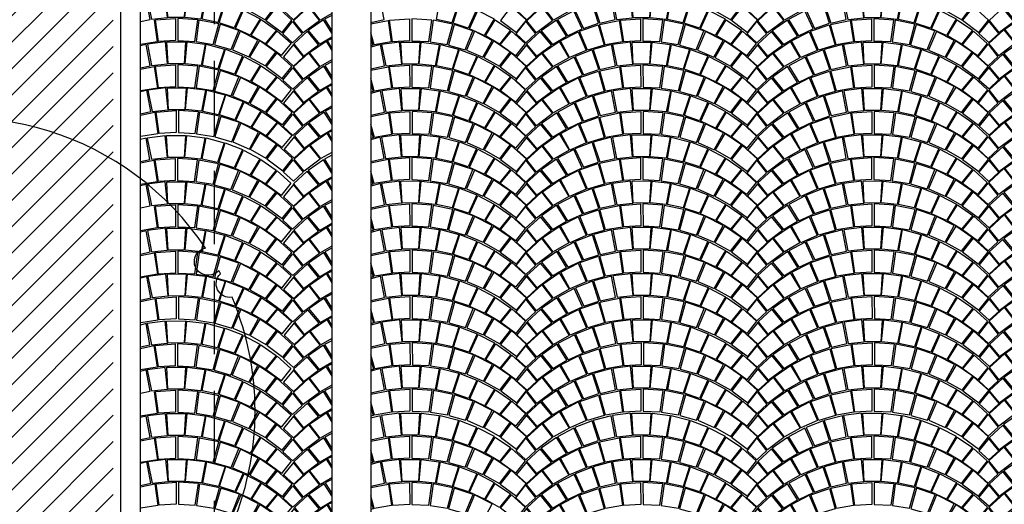
# Model space of a CAD drawing. Extents: x -3890 to 98138, y -1458 to 14600.
# Drawn here: x 7004 to 7507, y 12217 to 12465 of the extents above; entities that cross this region are included whole.
import ezdxf

# ---------------------------------------------------------------- set-up
doc = ezdxf.new("R2010")
doc.units = 0
doc.header["$MEASUREMENT"] = 0
doc.linetypes.add('TRATTEGGIATA', pattern=[0.75, 0.5, -0.25])
doc.layers.get('0').update_dxf_attribs({"linetype": 'CONTINUOUS'})
for name, color, linetype in [('01_PROIEZIONE INTERRATO', 144, 'CONTINUOUS'), ('_retino erba', 63, 'CONTINUOUS'), ('Alberi Piccoli', 82, 'CONTINUOUS'), ('PAVIMENTAZIONE', 24, 'CONTINUOUS'), ('SEZIONI', 160, 'CONTINUOUS'), ('VISTE', 6, 'CONTINUOUS')]:
    doc.layers.add(name, color=color, linetype=linetype)

# ---------------------------------------------------------------- blocks, each defined once
blk = doc.blocks.new('PORFIDO')
for points in [[(0.3798, 0.3384), (0.4589, 0.3557), (0.4388, 0.4645), (0.3458, 0.4399), (0.3798, 0.3384)], [(0.4449, 0.465), (0.4659, 0.3562), (0.5476, 0.3645), (0.5366, 0.4766), (0.4449, 0.465)], [(0.6401, 0.4768), (0.633, 0.3644), (0.5502, 0.3644), (0.5442, 0.4768), (0.6401, 0.4768)], [(0.7395, 0.465), (0.7184, 0.3562), (0.6368, 0.3645), (0.6477, 0.4766), (0.7395, 0.465)], [(0.8045, 0.3384), (0.7254, 0.3557), (0.7455, 0.4645), (0.8385, 0.4399), (0.8045, 0.3384)], [(0.3407, 0.439), (0.2531, 0.4051), (0.2958, 0.3112), (0.3735, 0.3373), (0.3407, 0.439)], [(0.8436, 0.439), (0.9312, 0.4051), (0.8885, 0.3112), (0.8109, 0.3373), (0.8436, 0.439)], [(0.1585, 0.3538), (0.0805, 0.2994), (0.1372, 0.2295), (0.2088, 0.2717), (0.1585, 0.3538)], [(0.2475, 0.4018), (0.1637, 0.3575), (0.2147, 0.2736), (0.2901, 0.3083), (0.2475, 0.4018)], [(0.588, 0.3597), (0.588, 0.2473), (0.5016, 0.2426), (0.4859, 0.3526), (0.588, 0.3597)], [(0.5999, 0.3597), (0.5999, 0.2473), (0.6863, 0.2426), (0.702, 0.3526), (0.5999, 0.3597)], [(0.9368, 0.4018), (1.0206, 0.3575), (0.9697, 0.2736), (0.8942, 0.3083), (0.9368, 0.4018)], [(1.0258, 0.3538), (1.1039, 0.2994), (1.0471, 0.2295), (0.9756, 0.2717), (1.0258, 0.3538)], [(0.3718, 0.3299), (0.4011, 0.2248), (0.3159, 0.2), (0.2762, 0.2975), (0.3718, 0.3299)], [(0.4793, 0.3517), (0.4948, 0.2414), (0.4073, 0.2272), (0.3786, 0.3312), (0.4793, 0.3517)], [(0.7086, 0.3517), (0.6931, 0.2414), (0.7806, 0.2272), (0.8093, 0.3312), (0.7086, 0.3517)], [(0.816, 0.3299), (0.7868, 0.2248), (0.872, 0.2), (0.9117, 0.2975), (0.816, 0.3299)], [(0.0756, 0.2956), (0.0057, 0.2318), (0.0558, 0.1693), (0.1325, 0.226), (0.0756, 0.2956)], [(0.2686, 0.2946), (0.3093, 0.1991), (0.2253, 0.1625), (0.1784, 0.2483), (0.2686, 0.2946)], [(0.9193, 0.2946), (0.8786, 0.1991), (0.9626, 0.1625), (1.0095, 0.2483), (0.9193, 0.2946)], [(1.1088, 0.2956), (1.1786, 0.2318), (1.1286, 0.1693), (1.0518, 0.226), (1.1088, 0.2956)], [(0.0044, 0.228), (-0.0465, 0.1653), (0.0048, 0.1184), (0.0557, 0.1657), (0.0044, 0.228)], [(0.1712, 0.2455), (0.2209, 0.1615), (0.141, 0.1161), (0.0864, 0.1869), (0.1712, 0.2455)], [(1.0167, 0.2455), (0.967, 0.1615), (1.0469, 0.1161), (1.1015, 0.1869), (1.0167, 0.2455)], [(0.0814, 0.1837), (0.137, 0.1127), (0.0547, 0.0511), (0.0047, 0.1136), (0.0814, 0.1837)], [(1.1064, 0.1837), (1.0508, 0.1127), (1.1332, 0.0511), (1.1831, 0.1136), (1.1064, 0.1837)], [(0.0001, 0.11), (0.0497, 0.0461), (0, 0), (-0.0497, 0.0461), (0.0001, 0.11)]]:
    blk.add_lwpolyline(points)
blk = doc.blocks.new('pavimento cubi rossi')
at = {"layer": 'PAVIMENTAZIONE'}
for points in [[(55932.51, 39428.52), (55939.36, 39430.04), (55937.32, 39440.92), (55932.51, 39439.63)], [(55973.92, 39428.4), (55966.01, 39430.11), (55967.99, 39441), (55977.3, 39438.56), (55973.92, 39428.4)], [(55977.8, 39438.47), (55986.57, 39435.11), (55982.33, 39425.71), (55974.56, 39428.3), (55977.8, 39438.47)], [(56004.28, 39436.8), (55998.74, 39429.68), (56007, 39423.54), (56011.97, 39429.81), (56004.28, 39436.8)], [(55987.14, 39434.78), (55995.53, 39430.38), (55990.45, 39421.97), (55982.9, 39425.42), (55987.14, 39434.78)], [(55941.4, 39429.64), (55942.98, 39418.62), (55934.23, 39417.18), (55932.51, 39423.36)], [(55932.51, 39427.82), (55941.4, 39429.64)], [(55952.27, 39430.47), (55952.3, 39419.24), (55943.65, 39418.74), (55942.05, 39429.74), (55952.27, 39430.47)], [(55953.45, 39430.48), (55953.48, 39419.24), (55962.13, 39418.79), (55963.67, 39429.8), (55953.45, 39430.48)], [(55964.32, 39429.71), (55962.8, 39418.68), (55971.56, 39417.28), (55974.4, 39427.69), (55964.32, 39429.71)], [(55975.08, 39427.55), (55972.18, 39417.04), (55980.71, 39414.58), (55984.65, 39424.35), (55975.08, 39427.55)], [(55996.05, 39430), (56003.87, 39424.58), (55998.21, 39417.58), (55991.04, 39421.79), (55996.05, 39430)], [(55985.41, 39424.06), (55981.36, 39414.5), (55989.78, 39410.86), (55994.45, 39419.45), (55985.41, 39424.06)], [(56004.36, 39424.21), (56011.36, 39417.84), (56006.37, 39411.58), (55998.68, 39417.23), (56004.36, 39424.21)], [(55932.51, 39420.85), (55933.61, 39416.94), (55932.51, 39416.61)], [(55932.51, 39404.85), (55939.42, 39406.38), (55937.38, 39417.26), (55932.51, 39415.95)], [(55937.99, 39417.3), (55940.12, 39406.43), (55948.28, 39407.28), (55947.16, 39418.49), (55937.99, 39417.3)], [(55957.5, 39418.54), (55956.83, 39407.3), (55948.54, 39407.28), (55947.92, 39418.51), (55957.5, 39418.54)], [(55967.45, 39417.38), (55965.37, 39406.5), (55957.2, 39407.31), (55958.27, 39418.52), (55967.45, 39417.38)], [(55973.99, 39404.74), (55966.07, 39406.45), (55968.05, 39417.34), (55977.36, 39414.9), (55973.99, 39404.74)], [(55995.17, 39419.18), (55990.22, 39410.76), (55998.22, 39406.24), (56003.66, 39413.34), (55995.17, 39419.18)], [(55977.86, 39414.81), (55986.64, 39411.44), (55982.39, 39402.04), (55974.62, 39404.64), (55977.86, 39414.81)], [(56004.16, 39413.01), (55998.61, 39405.9), (56006.87, 39399.76), (56011.84, 39406.03), (56004.16, 39413.01)], [(55952.33, 39406.81), (55952.36, 39395.57), (55943.72, 39395.08), (55942.12, 39406.08), (55952.33, 39406.81)], [(55953.51, 39406.81), (55953.54, 39395.58), (55962.19, 39395.13), (55963.73, 39406.14), (55953.51, 39406.81)], [(55987.2, 39411.12), (55995.59, 39406.71), (55990.52, 39398.31), (55982.97, 39401.76), (55987.2, 39411.12)], [(55996.11, 39406.34), (56003.93, 39400.92), (55998.27, 39393.92), (55991.11, 39398.12), (55996.11, 39406.34)], [(55941.46, 39405.98), (55943.04, 39394.96), (55934.29, 39393.52), (55932.51, 39399.92)], [(55932.51, 39404.14), (55941.46, 39405.98)], [(55964.39, 39406.04), (55962.87, 39395.01), (55971.62, 39393.62), (55974.46, 39404.03), (55964.39, 39406.04)], [(55975.14, 39403.89), (55972.24, 39393.38), (55980.77, 39390.92), (55984.72, 39400.68), (55975.14, 39403.89)], [(55932.51, 39397.42), (55933.67, 39393.27), (55932.51, 39392.93)], [(55985.48, 39400.39), (55981.43, 39390.84), (55989.84, 39387.2), (55994.51, 39395.79), (55985.48, 39400.39)], [(56004.42, 39400.55), (56011.42, 39394.18), (56006.44, 39387.92), (55998.75, 39393.57), (56004.42, 39400.55)], [(55932.51, 39381.17), (55939.49, 39382.71), (55937.44, 39393.59), (55932.51, 39392.27)], [(55932.51, 39381.17), (55939.49, 39382.71), (55937.44, 39393.59), (55932.51, 39392.27)], [(55932.51, 39381.17), (55939.49, 39382.71), (55937.44, 39393.59), (55932.51, 39392.27)], [(55932.51, 39381.17), (55939.49, 39382.71), (55937.44, 39393.59), (55932.51, 39392.27)], [(55938.05, 39393.64), (55940.19, 39382.77), (55948.35, 39383.62), (55947.22, 39394.83), (55938.05, 39393.64)], [(55938.05, 39393.64), (55940.19, 39382.77), (55948.35, 39383.62), (55947.22, 39394.83), (55938.05, 39393.64)], [(55938.05, 39393.64), (55940.19, 39382.77), (55948.35, 39383.62), (55947.22, 39394.83), (55938.05, 39393.64)], [(55938.05, 39393.64), (55940.19, 39382.77), (55948.35, 39383.62), (55947.22, 39394.83), (55938.05, 39393.64)], [(55957.57, 39394.88), (55956.89, 39383.63), (55948.61, 39383.61), (55947.99, 39394.85), (55957.57, 39394.88)], [(55957.57, 39394.88), (55956.89, 39383.63), (55948.61, 39383.61), (55947.99, 39394.85), (55957.57, 39394.88)], [(55957.57, 39394.88), (55956.89, 39383.63), (55948.61, 39383.61), (55947.99, 39394.85), (55957.57, 39394.88)], [(55957.57, 39394.88), (55956.89, 39383.63), (55948.61, 39383.61), (55947.99, 39394.85), (55957.57, 39394.88)], [(55967.51, 39393.72), (55965.43, 39382.84), (55957.27, 39383.65), (55958.33, 39394.86), (55967.51, 39393.72)], [(55967.51, 39393.72), (55965.43, 39382.84), (55957.27, 39383.65), (55958.33, 39394.86), (55967.51, 39393.72)], [(55967.51, 39393.72), (55965.43, 39382.84), (55957.27, 39383.65), (55958.33, 39394.86), (55967.51, 39393.72)], [(55967.51, 39393.72), (55965.43, 39382.84), (55957.27, 39383.65), (55958.33, 39394.86), (55967.51, 39393.72)], [(55974.05, 39381.08), (55966.13, 39382.79), (55968.12, 39393.68), (55977.43, 39391.24), (55974.05, 39381.08)], [(55974.05, 39381.08), (55966.13, 39382.79), (55968.12, 39393.68), (55977.43, 39391.24), (55974.05, 39381.08)], [(55974.05, 39381.08), (55966.13, 39382.79), (55968.12, 39393.68), (55977.43, 39391.24), (55974.05, 39381.08)], [(55974.05, 39381.08), (55966.13, 39382.79), (55968.12, 39393.68), (55977.43, 39391.24), (55974.05, 39381.08)], [(55995.23, 39395.51), (55990.28, 39387.1), (55998.28, 39382.57), (56003.72, 39389.68), (55995.23, 39395.51)], [(55977.93, 39391.15), (55986.7, 39387.78), (55982.45, 39378.38), (55974.69, 39380.97), (55977.93, 39391.15)], [(55977.93, 39391.15), (55986.7, 39387.78), (55982.45, 39378.38), (55974.69, 39380.97), (55977.93, 39391.15)], [(55977.93, 39391.15), (55986.7, 39387.78), (55982.45, 39378.38), (55974.69, 39380.97), (55977.93, 39391.15)], [(55977.93, 39391.15), (55986.7, 39387.78), (55982.45, 39378.38), (55974.69, 39380.97), (55977.93, 39391.15)], [(55987.26, 39387.46), (55995.66, 39383.05), (55990.58, 39374.65), (55983.03, 39378.1), (55987.26, 39387.46)], [(55987.26, 39387.46), (55995.66, 39383.05), (55990.58, 39374.65), (55983.03, 39378.1), (55987.26, 39387.46)], [(55987.26, 39387.46), (55995.66, 39383.05), (55990.58, 39374.65), (55983.03, 39378.1), (55987.26, 39387.46)], [(55987.26, 39387.46), (55995.66, 39383.05), (55990.58, 39374.65), (55983.03, 39378.1), (55987.26, 39387.46)], [(56004.22, 39389.35), (55998.68, 39382.24), (56006.93, 39376.1), (56011.91, 39382.36), (56004.22, 39389.35)], [(55941.52, 39382.32), (55943.11, 39371.3), (55934.35, 39369.85), (55932.51, 39376.49)], [(55932.51, 39380.46), (55941.52, 39382.32)], [(55941.52, 39382.32), (55943.11, 39371.3), (55934.35, 39369.85), (55932.51, 39376.49)], [(55932.51, 39380.46), (55941.52, 39382.32)], [(55941.52, 39382.32), (55943.11, 39371.3), (55934.35, 39369.85), (55932.51, 39376.49)], [(55932.51, 39380.46), (55941.52, 39382.32)], [(55941.52, 39382.32), (55943.11, 39371.3), (55934.35, 39369.85), (55932.51, 39376.49)], [(55932.51, 39380.46), (55941.52, 39382.32)], [(55952.39, 39383.15), (55952.42, 39371.91), (55943.78, 39371.42), (55942.18, 39382.42), (55952.39, 39383.15)], [(55952.39, 39383.15), (55952.42, 39371.91), (55943.78, 39371.42), (55942.18, 39382.42), (55952.39, 39383.15)], [(55952.39, 39383.15), (55952.42, 39371.91), (55943.78, 39371.42), (55942.18, 39382.42), (55952.39, 39383.15)], [(55952.39, 39383.15), (55952.42, 39371.91), (55943.78, 39371.42), (55942.18, 39382.42), (55952.39, 39383.15)], [(55953.58, 39383.15), (55953.61, 39371.91), (55962.25, 39371.47), (55963.8, 39382.47), (55953.58, 39383.15)], [(55953.58, 39383.15), (55953.61, 39371.91), (55962.25, 39371.47), (55963.8, 39382.47), (55953.58, 39383.15)], [(55953.58, 39383.15), (55953.61, 39371.91), (55962.25, 39371.47), (55963.8, 39382.47), (55953.58, 39383.15)], [(55953.58, 39383.15), (55953.61, 39371.91), (55962.25, 39371.47), (55963.8, 39382.47), (55953.58, 39383.15)], [(55964.45, 39382.38), (55962.93, 39371.35), (55971.69, 39369.95), (55974.53, 39380.36), (55964.45, 39382.38)], [(55964.45, 39382.38), (55962.93, 39371.35), (55971.69, 39369.95), (55974.53, 39380.36), (55964.45, 39382.38)], [(55964.45, 39382.38), (55962.93, 39371.35), (55971.69, 39369.95), (55974.53, 39380.36), (55964.45, 39382.38)], [(55964.45, 39382.38), (55962.93, 39371.35), (55971.69, 39369.95), (55974.53, 39380.36), (55964.45, 39382.38)], [(55996.17, 39382.68), (56003.99, 39377.26), (55998.33, 39370.26), (55991.17, 39374.46), (55996.17, 39382.68)], [(55996.17, 39382.68), (56003.99, 39377.26), (55998.33, 39370.26), (55991.17, 39374.46), (55996.17, 39382.68)], [(55996.17, 39382.68), (56003.99, 39377.26), (55998.33, 39370.26), (55991.17, 39374.46), (55996.17, 39382.68)], [(55996.17, 39382.68), (56003.99, 39377.26), (55998.33, 39370.26), (55991.17, 39374.46), (55996.17, 39382.68)], [(55975.2, 39380.23), (55972.31, 39369.71), (55980.83, 39367.25), (55984.78, 39377.02), (55975.2, 39380.23)], [(55975.2, 39380.23), (55972.31, 39369.71), (55980.83, 39367.25), (55984.78, 39377.02), (55975.2, 39380.23)], [(55975.2, 39380.23), (55972.31, 39369.71), (55980.83, 39367.25), (55984.78, 39377.02), (55975.2, 39380.23)], [(55975.2, 39380.23), (55972.31, 39369.71), (55980.83, 39367.25), (55984.78, 39377.02), (55975.2, 39380.23)], [(55985.54, 39376.73), (55981.49, 39367.17), (55989.9, 39363.53), (55994.57, 39372.13), (55985.54, 39376.73)], [(55985.54, 39376.73), (55981.49, 39367.17), (55989.9, 39363.53), (55994.57, 39372.13), (55985.54, 39376.73)], [(55985.54, 39376.73), (55981.49, 39367.17), (55989.9, 39363.53), (55994.57, 39372.13), (55985.54, 39376.73)], [(55985.54, 39376.73), (55981.49, 39367.17), (55989.9, 39363.53), (55994.57, 39372.13), (55985.54, 39376.73)], [(56004.49, 39376.89), (56011.48, 39370.52), (56006.5, 39364.26), (55998.81, 39369.9), (56004.49, 39376.89)], [(56004.49, 39376.89), (56011.48, 39370.52), (56006.5, 39364.26), (55998.81, 39369.9), (56004.49, 39376.89)], [(56004.49, 39376.89), (56011.48, 39370.52), (56006.5, 39364.26), (55998.81, 39369.9), (56004.49, 39376.89)], [(56004.49, 39376.89), (56011.48, 39370.52), (56006.5, 39364.26), (55998.81, 39369.9), (56004.49, 39376.89)], [(55932.51, 39373.98), (55933.74, 39369.61), (55932.51, 39369.25)], [(55932.51, 39373.98), (55933.74, 39369.61), (55932.51, 39369.25)], [(55932.51, 39373.98), (55933.74, 39369.61), (55932.51, 39369.25)], [(55932.51, 39373.98), (55933.74, 39369.61), (55932.51, 39369.25)], [(55937.92, 39369.99), (55940.06, 39359.12), (55948.22, 39359.97), (55947.09, 39371.18), (55937.92, 39369.99)], [(55957.44, 39371.23), (55956.76, 39359.98), (55948.48, 39359.96), (55947.86, 39371.2), (55957.44, 39371.23)], [(55967.38, 39370.07), (55965.31, 39359.19), (55957.14, 39359.99), (55958.21, 39371.21), (55967.38, 39370.07)], [(55995.29, 39371.85), (55990.35, 39363.44), (55998.35, 39358.91), (56003.79, 39366.01), (55995.29, 39371.85)], [(55995.29, 39371.85), (55990.35, 39363.44), (55998.35, 39358.91), (56003.79, 39366.01), (55995.29, 39371.85)], [(55995.29, 39371.85), (55990.35, 39363.44), (55998.35, 39358.91), (56003.79, 39366.01), (55995.29, 39371.85)], [(55995.29, 39371.85), (55990.35, 39363.44), (55998.35, 39358.91), (56003.79, 39366.01), (55995.29, 39371.85)], [(55932.51, 39357.55), (55939.36, 39359.06), (55937.32, 39369.94), (55932.51, 39368.66)], [(55973.92, 39357.43), (55966.01, 39359.13), (55967.99, 39370.02), (55977.3, 39367.59), (55973.92, 39357.43)], [(55977.8, 39367.49), (55986.57, 39364.13), (55982.33, 39354.73), (55974.56, 39357.32), (55977.8, 39367.49)], [(55987.14, 39363.81), (55995.53, 39359.4), (55990.45, 39351), (55982.9, 39354.45), (55987.14, 39363.81)], [(56004.28, 39365.69), (55998.74, 39358.57), (56007, 39352.43), (56011.97, 39358.7), (56004.28, 39365.69)], [(56004.28, 39365.69), (55998.74, 39358.57), (56007, 39352.43), (56011.97, 39358.7), (56004.28, 39365.69)], [(56004.28, 39365.69), (55998.74, 39358.57), (56007, 39352.43), (56011.97, 39358.7), (56004.28, 39365.69)], [(56004.28, 39365.69), (55998.74, 39358.57), (56007, 39352.43), (56011.97, 39358.7), (56004.28, 39365.69)], [(55941.4, 39358.67), (55942.98, 39347.65), (55934.23, 39346.2), (55932.51, 39352.38)], [(55932.51, 39356.84), (55941.4, 39358.67)], [(55952.27, 39359.5), (55952.3, 39348.26), (55943.65, 39347.77), (55942.05, 39358.77), (55952.27, 39359.5)], [(55953.45, 39359.5), (55953.48, 39348.26), (55962.13, 39347.82), (55963.67, 39358.82), (55953.45, 39359.5)], [(55964.32, 39358.73), (55962.8, 39347.7), (55971.56, 39346.3), (55974.4, 39356.71), (55964.32, 39358.73)], [(55975.08, 39356.58), (55972.18, 39346.06), (55980.71, 39343.6), (55984.65, 39353.37), (55975.08, 39356.58)], [(55996.05, 39359.02), (56003.87, 39353.6), (55998.21, 39346.61), (55991.04, 39350.81), (55996.05, 39359.02)], [(55985.41, 39353.08), (55981.36, 39343.52), (55989.78, 39339.88), (55994.45, 39348.48), (55985.41, 39353.08)], [(56004.36, 39353.23), (56011.36, 39346.86), (56006.37, 39340.61), (55998.68, 39346.25), (56004.36, 39353.23)], [(55932.51, 39349.88), (55933.61, 39345.96), (55932.51, 39345.64)], [(55932.51, 39333.87), (55939.42, 39335.4), (55937.38, 39346.28), (55932.51, 39344.98)], [(55937.99, 39346.33), (55940.12, 39335.46), (55948.28, 39336.31), (55947.16, 39347.51), (55937.99, 39346.33)], [(55957.5, 39347.56), (55956.83, 39336.32), (55948.54, 39336.3), (55947.92, 39347.54), (55957.5, 39347.56)], [(55967.45, 39346.41), (55965.37, 39335.53), (55957.2, 39336.33), (55958.27, 39347.54), (55967.45, 39346.41)], [(55973.99, 39333.76), (55966.07, 39335.47), (55968.05, 39346.36), (55977.36, 39343.93), (55973.99, 39333.76)], [(55995.17, 39348.2), (55990.22, 39339.79), (55998.22, 39335.26), (56003.66, 39342.36), (55995.17, 39348.2)], [(55977.86, 39343.83), (55986.64, 39340.47), (55982.39, 39331.07), (55974.62, 39333.66), (55977.86, 39343.83)], [(56004.16, 39342.04), (55998.61, 39334.92), (56006.87, 39328.78), (56011.84, 39335.05), (56004.16, 39342.04)], [(55987.2, 39340.14), (55995.59, 39335.74), (55990.52, 39327.33), (55982.97, 39330.78), (55987.2, 39340.14)], [(55941.46, 39335), (55943.04, 39323.98), (55934.29, 39322.54), (55932.51, 39328.95)], [(55932.51, 39333.16), (55941.46, 39335)], [(55952.33, 39335.83), (55952.36, 39324.6), (55943.72, 39324.1), (55942.12, 39335.1), (55952.33, 39335.83)], [(55953.51, 39335.84), (55953.54, 39324.6), (55962.19, 39324.15), (55963.73, 39335.16), (55953.51, 39335.84)], [(55964.39, 39335.07), (55962.87, 39324.04), (55971.62, 39322.64), (55974.46, 39333.05), (55964.39, 39335.07)], [(55975.14, 39332.91), (55972.24, 39322.4), (55980.77, 39319.94), (55984.72, 39329.71), (55975.14, 39332.91)], [(55996.11, 39335.36), (56003.93, 39329.94), (55998.27, 39322.94), (55991.11, 39327.15), (55996.11, 39335.36)], [(55932.51, 39326.44), (55933.67, 39322.3), (55932.51, 39321.95)], [(55985.48, 39329.42), (55981.43, 39319.86), (55989.84, 39316.22), (55994.51, 39324.81), (55985.48, 39329.42)], [(56004.42, 39329.57), (56011.42, 39323.2), (56006.44, 39316.94), (55998.75, 39322.59), (56004.42, 39329.57)], [(55932.51, 39310.19), (55939.49, 39311.74), (55937.44, 39322.62), (55932.51, 39321.3)], [(55938.05, 39322.66), (55940.19, 39311.79), (55948.35, 39312.64), (55947.22, 39323.85), (55938.05, 39322.66)], [(55957.57, 39323.9), (55956.89, 39312.66), (55948.61, 39312.64), (55947.99, 39323.87), (55957.57, 39323.9)], [(55967.51, 39322.74), (55965.43, 39311.86), (55957.27, 39312.67), (55958.33, 39323.88), (55967.51, 39322.74)], [(55974.05, 39310.1), (55966.13, 39311.81), (55968.12, 39322.7), (55977.43, 39320.26), (55974.05, 39310.1)], [(55995.23, 39324.54), (55990.28, 39316.12), (55998.28, 39311.6), (56003.72, 39318.7), (55995.23, 39324.54)], [(55977.93, 39320.17), (55986.7, 39316.8), (55982.45, 39307.4), (55974.69, 39310), (55977.93, 39320.17)], [(55987.26, 39316.48), (55995.66, 39312.07), (55990.58, 39303.67), (55983.03, 39307.12), (55987.26, 39316.48)], [(56004.22, 39318.37), (55998.68, 39311.26), (56006.93, 39305.12), (56011.91, 39311.39), (56004.22, 39318.37)], [(55941.52, 39311.34), (55943.11, 39300.32), (55934.35, 39298.88), (55932.51, 39305.51)], [(55932.51, 39309.49), (55941.52, 39311.34)], [(55952.39, 39312.17), (55952.42, 39300.93), (55943.78, 39300.44), (55942.18, 39311.44), (55952.39, 39312.17)], [(55953.58, 39312.18), (55953.61, 39300.94), (55962.25, 39300.49), (55963.8, 39311.5), (55953.58, 39312.18)], [(55964.45, 39311.4), (55962.93, 39300.37), (55971.69, 39298.98), (55974.53, 39309.39), (55964.45, 39311.4)], [(55996.17, 39311.7), (56003.99, 39306.28), (55998.33, 39299.28), (55991.17, 39303.48), (55996.17, 39311.7)], [(55975.2, 39309.25), (55972.31, 39298.74), (55980.83, 39296.28), (55984.78, 39306.05), (55975.2, 39309.25)], [(55985.54, 39305.75), (55981.49, 39296.2), (55989.9, 39292.56), (55994.57, 39301.15), (55985.54, 39305.75)], [(56004.49, 39305.91), (56011.48, 39299.54), (56006.5, 39293.28), (55998.81, 39298.93), (56004.49, 39305.91)], [(55932.51, 39303), (55933.74, 39298.63), (55932.51, 39298.27)], [(55995.29, 39300.87), (55990.35, 39292.46), (55998.35, 39287.93), (56003.79, 39295.04), (55995.29, 39300.87)], [(55932.51, 39286.52), (55939.55, 39288.07), (55937.51, 39298.95), (55932.51, 39297.62)], [(55938.11, 39299), (55940.25, 39288.13), (55948.41, 39288.98), (55947.28, 39300.19), (55938.11, 39299)], [(55957.63, 39300.24), (55956.95, 39288.99), (55948.67, 39288.97), (55948.05, 39300.21), (55957.63, 39300.24)], [(55967.57, 39299.08), (55965.5, 39288.2), (55957.33, 39289.01), (55958.4, 39300.22), (55967.57, 39299.08)], [(55974.12, 39286.44), (55966.2, 39288.15), (55968.18, 39299.04), (55977.49, 39296.6), (55974.12, 39286.44)], [(55977.99, 39296.51), (55986.76, 39293.14), (55982.52, 39283.74), (55974.75, 39286.33), (55977.99, 39296.51)], [(55987.33, 39292.82), (55995.72, 39288.41), (55990.64, 39280.01), (55983.09, 39283.46), (55987.33, 39292.82)], [(56004.28, 39294.71), (55998.74, 39287.6), (56007, 39281.46), (56011.97, 39287.72), (56004.28, 39294.71)], [(55941.59, 39287.68), (55943.17, 39276.66), (55934.42, 39275.21), (55932.51, 39282.08)], [(55932.51, 39285.81), (55941.59, 39287.68)], [(55952.46, 39288.51), (55952.49, 39277.27), (55943.84, 39276.78), (55942.24, 39287.78), (55952.46, 39288.51)], [(55953.64, 39288.51), (55953.67, 39277.27), (55962.32, 39276.83), (55963.86, 39287.84), (55953.64, 39288.51)], [(55964.52, 39287.74), (55962.99, 39276.71), (55971.75, 39275.32), (55974.59, 39285.72), (55964.52, 39287.74)], [(55975.27, 39285.59), (55972.37, 39275.08), (55980.9, 39272.61), (55984.84, 39282.38), (55975.27, 39285.59)], [(55996.24, 39288.04), (56004.06, 39282.62), (55998.4, 39275.62), (55991.23, 39279.82), (55996.24, 39288.04)], [(55985.6, 39282.09), (55981.55, 39272.53), (55989.97, 39268.89), (55994.64, 39277.49), (55985.6, 39282.09)], [(56004.55, 39282.25), (56011.55, 39275.88), (56006.56, 39269.62), (55998.87, 39275.27), (56004.55, 39282.25)], [(55932.51, 39279.57), (55933.8, 39274.97), (55932.51, 39274.59)], [(55938.18, 39275.34), (55940.31, 39264.47), (55948.47, 39265.32), (55947.35, 39276.52), (55938.18, 39275.34)], [(55938.18, 39275.34), (55940.31, 39264.47), (55948.47, 39265.32), (55947.35, 39276.52), (55938.18, 39275.34)], [(55938.18, 39275.34), (55940.31, 39264.47), (55948.47, 39265.32), (55947.35, 39276.52), (55938.18, 39275.34)], [(55938.18, 39275.34), (55940.31, 39264.47), (55948.47, 39265.32), (55947.35, 39276.52), (55938.18, 39275.34)], [(55957.7, 39276.57), (55957.02, 39265.33), (55948.73, 39265.31), (55948.11, 39276.55), (55957.7, 39276.57)], [(55957.7, 39276.57), (55957.02, 39265.33), (55948.73, 39265.31), (55948.11, 39276.55), (55957.7, 39276.57)], [(55957.7, 39276.57), (55957.02, 39265.33), (55948.73, 39265.31), (55948.11, 39276.55), (55957.7, 39276.57)], [(55957.7, 39276.57), (55957.02, 39265.33), (55948.73, 39265.31), (55948.11, 39276.55), (55957.7, 39276.57)], [(55967.64, 39275.42), (55965.56, 39264.54), (55957.39, 39265.34), (55958.46, 39276.55), (55967.64, 39275.42)], [(55967.64, 39275.42), (55965.56, 39264.54), (55957.39, 39265.34), (55958.46, 39276.55), (55967.64, 39275.42)], [(55967.64, 39275.42), (55965.56, 39264.54), (55957.39, 39265.34), (55958.46, 39276.55), (55967.64, 39275.42)], [(55967.64, 39275.42), (55965.56, 39264.54), (55957.39, 39265.34), (55958.46, 39276.55), (55967.64, 39275.42)], [(55995.36, 39277.21), (55990.41, 39268.8), (55998.41, 39264.27), (56003.85, 39271.37), (55995.36, 39277.21)], [(55932.51, 39262.84), (55939.61, 39264.41), (55937.57, 39275.29), (55932.51, 39273.94)], [(55932.51, 39262.84), (55939.61, 39264.41), (55937.57, 39275.29), (55932.51, 39273.94)], [(55932.51, 39262.84), (55939.61, 39264.41), (55937.57, 39275.29), (55932.51, 39273.94)], [(55932.51, 39262.84), (55939.61, 39264.41), (55937.57, 39275.29), (55932.51, 39273.94)], [(55974.18, 39262.78), (55966.26, 39264.48), (55968.24, 39275.37), (55977.55, 39272.94), (55974.18, 39262.78)], [(55974.18, 39262.78), (55966.26, 39264.48), (55968.24, 39275.37), (55977.55, 39272.94), (55974.18, 39262.78)], [(55974.18, 39262.78), (55966.26, 39264.48), (55968.24, 39275.37), (55977.55, 39272.94), (55974.18, 39262.78)], [(55974.18, 39262.78), (55966.26, 39264.48), (55968.24, 39275.37), (55977.55, 39272.94), (55974.18, 39262.78)], [(55978.06, 39272.84), (55986.83, 39269.48), (55982.58, 39260.08), (55974.81, 39262.67), (55978.06, 39272.84)], [(55978.06, 39272.84), (55986.83, 39269.48), (55982.58, 39260.08), (55974.81, 39262.67), (55978.06, 39272.84)], [(55978.06, 39272.84), (55986.83, 39269.48), (55982.58, 39260.08), (55974.81, 39262.67), (55978.06, 39272.84)], [(55978.06, 39272.84), (55986.83, 39269.48), (55982.58, 39260.08), (55974.81, 39262.67), (55978.06, 39272.84)], [(56004.35, 39271.05), (55998.81, 39263.93), (56007.06, 39257.79), (56012.04, 39264.06), (56004.35, 39271.05)], [(55987.39, 39269.15), (55995.78, 39264.75), (55990.71, 39256.34), (55983.16, 39259.8), (55987.39, 39269.15)], [(55987.39, 39269.15), (55995.78, 39264.75), (55990.71, 39256.34), (55983.16, 39259.8), (55987.39, 39269.15)], [(55987.39, 39269.15), (55995.78, 39264.75), (55990.71, 39256.34), (55983.16, 39259.8), (55987.39, 39269.15)], [(55987.39, 39269.15), (55995.78, 39264.75), (55990.71, 39256.34), (55983.16, 39259.8), (55987.39, 39269.15)], [(55941.65, 39264.02), (55943.23, 39253), (55934.48, 39251.55), (55932.51, 39258.64)], [(55932.51, 39262.13), (55941.65, 39264.02)], [(55941.65, 39264.02), (55943.23, 39253), (55934.48, 39251.55), (55932.51, 39258.64)], [(55932.51, 39262.13), (55941.65, 39264.02)], [(55941.65, 39264.02), (55943.23, 39253), (55934.48, 39251.55), (55932.51, 39258.64)], [(55932.51, 39262.13), (55941.65, 39264.02)], [(55941.65, 39264.02), (55943.23, 39253), (55934.48, 39251.55), (55932.51, 39258.64)], [(55932.51, 39262.13), (55941.65, 39264.02)], [(55952.52, 39264.85), (55952.55, 39253.61), (55943.91, 39253.12), (55942.31, 39264.11), (55952.52, 39264.85)], [(55952.52, 39264.85), (55952.55, 39253.61), (55943.91, 39253.12), (55942.31, 39264.11), (55952.52, 39264.85)], [(55952.52, 39264.85), (55952.55, 39253.61), (55943.91, 39253.12), (55942.31, 39264.11), (55952.52, 39264.85)], [(55952.52, 39264.85), (55952.55, 39253.61), (55943.91, 39253.12), (55942.31, 39264.11), (55952.52, 39264.85)], [(55953.7, 39264.85), (55953.74, 39253.61), (55962.38, 39253.17), (55963.92, 39264.17), (55953.7, 39264.85)], [(55953.7, 39264.85), (55953.74, 39253.61), (55962.38, 39253.17), (55963.92, 39264.17), (55953.7, 39264.85)], [(55953.7, 39264.85), (55953.74, 39253.61), (55962.38, 39253.17), (55963.92, 39264.17), (55953.7, 39264.85)], [(55953.7, 39264.85), (55953.74, 39253.61), (55962.38, 39253.17), (55963.92, 39264.17), (55953.7, 39264.85)], [(55964.58, 39264.08), (55963.06, 39253.05), (55971.82, 39251.65), (55974.65, 39262.06), (55964.58, 39264.08)], [(55964.58, 39264.08), (55963.06, 39253.05), (55971.82, 39251.65), (55974.65, 39262.06), (55964.58, 39264.08)], [(55964.58, 39264.08), (55963.06, 39253.05), (55971.82, 39251.65), (55974.65, 39262.06), (55964.58, 39264.08)], [(55964.58, 39264.08), (55963.06, 39253.05), (55971.82, 39251.65), (55974.65, 39262.06), (55964.58, 39264.08)], [(55975.33, 39261.93), (55972.43, 39251.41), (55980.96, 39248.95), (55984.91, 39258.72), (55975.33, 39261.93)], [(55975.33, 39261.93), (55972.43, 39251.41), (55980.96, 39248.95), (55984.91, 39258.72), (55975.33, 39261.93)], [(55975.33, 39261.93), (55972.43, 39251.41), (55980.96, 39248.95), (55984.91, 39258.72), (55975.33, 39261.93)], [(55975.33, 39261.93), (55972.43, 39251.41), (55980.96, 39248.95), (55984.91, 39258.72), (55975.33, 39261.93)], [(55996.3, 39264.37), (56004.12, 39258.95), (55998.46, 39251.96), (55991.3, 39256.16), (55996.3, 39264.37)], [(55996.3, 39264.37), (56004.12, 39258.95), (55998.46, 39251.96), (55991.3, 39256.16), (55996.3, 39264.37)], [(55996.3, 39264.37), (56004.12, 39258.95), (55998.46, 39251.96), (55991.3, 39256.16), (55996.3, 39264.37)], [(55996.3, 39264.37), (56004.12, 39258.95), (55998.46, 39251.96), (55991.3, 39256.16), (55996.3, 39264.37)], [(55932.51, 39256.13), (55933.86, 39251.31), (55932.51, 39250.91)], [(55932.51, 39256.13), (55933.86, 39251.31), (55932.51, 39250.91)], [(55932.51, 39256.13), (55933.86, 39251.31), (55932.51, 39250.91)], [(55932.51, 39256.13), (55933.86, 39251.31), (55932.51, 39250.91)], [(55985.67, 39258.43), (55981.62, 39248.87), (55990.03, 39245.23), (55994.7, 39253.83), (55985.67, 39258.43)], [(55985.67, 39258.43), (55981.62, 39248.87), (55990.03, 39245.23), (55994.7, 39253.83), (55985.67, 39258.43)], [(55985.67, 39258.43), (55981.62, 39248.87), (55990.03, 39245.23), (55994.7, 39253.83), (55985.67, 39258.43)], [(55985.67, 39258.43), (55981.62, 39248.87), (55990.03, 39245.23), (55994.7, 39253.83), (55985.67, 39258.43)], [(56004.61, 39258.58), (56011.61, 39252.21), (56006.63, 39245.96), (55998.94, 39251.6), (56004.61, 39258.58)], [(56004.61, 39258.58), (56011.61, 39252.21), (56006.63, 39245.96), (55998.94, 39251.6), (56004.61, 39258.58)], [(56004.61, 39258.58), (56011.61, 39252.21), (56006.63, 39245.96), (55998.94, 39251.6), (56004.61, 39258.58)], [(56004.61, 39258.58), (56011.61, 39252.21), (56006.63, 39245.96), (55998.94, 39251.6), (56004.61, 39258.58)], [(55932.51, 39239.22), (55939.49, 39240.76), (55937.44, 39251.64), (55932.51, 39250.32)], [(55938.05, 39251.69), (55940.19, 39240.82), (55948.35, 39241.67), (55947.22, 39252.87), (55938.05, 39251.69)], [(55957.57, 39252.92), (55956.89, 39241.68), (55948.61, 39241.66), (55947.99, 39252.9), (55957.57, 39252.92)], [(55967.51, 39251.77), (55965.43, 39240.89), (55957.27, 39241.69), (55958.33, 39252.9), (55967.51, 39251.77)], [(55974.05, 39239.12), (55966.13, 39240.83), (55968.12, 39251.72), (55977.43, 39249.29), (55974.05, 39239.12)], [(55995.42, 39253.55), (55990.47, 39245.14), (55998.48, 39240.61), (56003.92, 39247.71), (55995.42, 39253.55)], [(55995.42, 39253.55), (55990.47, 39245.14), (55998.48, 39240.61), (56003.92, 39247.71), (55995.42, 39253.55)], [(55995.42, 39253.55), (55990.47, 39245.14), (55998.48, 39240.61), (56003.92, 39247.71), (55995.42, 39253.55)], [(55995.42, 39253.55), (55990.47, 39245.14), (55998.48, 39240.61), (56003.92, 39247.71), (55995.42, 39253.55)], [(55977.93, 39249.19), (55986.7, 39245.83), (55982.45, 39236.43), (55974.69, 39239.02), (55977.93, 39249.19)], [(55987.26, 39245.5), (55995.66, 39241.1), (55990.58, 39232.69), (55983.03, 39236.14), (55987.26, 39245.5)], [(56004.41, 39247.38), (55998.87, 39240.27), (56007.12, 39234.13), (56012.1, 39240.4), (56004.41, 39247.38)], [(56004.41, 39247.38), (55998.87, 39240.27), (56007.12, 39234.13), (56012.1, 39240.4), (56004.41, 39247.38)], [(56004.41, 39247.38), (55998.87, 39240.27), (56007.12, 39234.13), (56012.1, 39240.4), (56004.41, 39247.38)], [(56004.41, 39247.38), (55998.87, 39240.27), (56007.12, 39234.13), (56012.1, 39240.4), (56004.41, 39247.38)], [(55941.52, 39240.36), (55943.11, 39229.34), (55934.35, 39227.9), (55932.51, 39234.54)], [(55932.51, 39238.51), (55941.52, 39240.36)], [(55952.39, 39241.2), (55952.42, 39229.96), (55943.78, 39229.46), (55942.18, 39240.46), (55952.39, 39241.2)], [(55953.58, 39241.2), (55953.61, 39229.96), (55962.25, 39229.51), (55963.8, 39240.52), (55953.58, 39241.2)], [(55964.45, 39240.43), (55962.93, 39229.4), (55971.69, 39228), (55974.53, 39238.41), (55964.45, 39240.43)], [(55996.17, 39240.72), (56003.99, 39235.3), (55998.33, 39228.31), (55991.17, 39232.51), (55996.17, 39240.72)], [(55975.2, 39238.27), (55972.31, 39227.76), (55980.83, 39225.3), (55984.78, 39235.07), (55975.2, 39238.27)], [(55932.51, 39232.03), (55933.74, 39227.66), (55932.51, 39227.3)], [(55985.54, 39234.78), (55981.49, 39225.22), (55989.9, 39221.58), (55994.57, 39230.18), (55985.54, 39234.78)], [(56004.49, 39234.93), (56011.48, 39228.56), (56006.5, 39222.3), (55998.81, 39227.95), (56004.49, 39234.93)], [(55932.51, 39215.19), (55939.36, 39216.7), (55937.32, 39227.58), (55932.51, 39226.3)], [(55937.92, 39227.63), (55940.06, 39216.76), (55948.22, 39217.61), (55947.09, 39228.82), (55937.92, 39227.63)], [(55957.44, 39228.87), (55956.76, 39217.63), (55948.48, 39217.6), (55947.86, 39228.84), (55957.44, 39228.87)], [(55967.38, 39227.71), (55965.31, 39216.83), (55957.14, 39217.64), (55958.21, 39228.85), (55967.38, 39227.71)], [(55973.92, 39215.07), (55966.01, 39216.78), (55967.99, 39227.67), (55977.3, 39225.23), (55973.92, 39215.07)], [(55995.29, 39229.9), (55990.35, 39221.48), (55998.35, 39216.96), (56003.79, 39224.06), (55995.29, 39229.9)], [(55977.8, 39225.14), (55986.57, 39221.77), (55982.33, 39212.37), (55974.56, 39214.97), (55977.8, 39225.14)], [(55987.14, 39221.45), (55995.53, 39217.04), (55990.45, 39208.64), (55982.9, 39212.09), (55987.14, 39221.45)], [(56004.28, 39223.73), (55998.74, 39216.62), (56007, 39210.48), (56011.97, 39216.75), (56004.28, 39223.73)], [(55941.4, 39216.31), (55942.98, 39205.29), (55934.23, 39203.85), (55932.51, 39210.02)], [(55932.51, 39214.48), (55941.4, 39216.31)], [(55952.27, 39217.14), (55952.3, 39205.9), (55943.65, 39205.41), (55942.05, 39216.41), (55952.27, 39217.14)], [(55953.45, 39217.14), (55953.48, 39205.9), (55962.13, 39205.46), (55963.67, 39216.47), (55953.45, 39217.14)], [(55964.32, 39216.37), (55962.8, 39205.34), (55971.56, 39203.95), (55974.4, 39214.36), (55964.32, 39216.37)], [(55996.05, 39216.67), (56003.87, 39211.25), (55998.21, 39204.25), (55991.04, 39208.45), (55996.05, 39216.67)], [(55975.08, 39214.22), (55972.18, 39203.71), (55980.71, 39201.24), (55984.65, 39211.01), (55975.08, 39214.22)], [(55985.41, 39210.72), (55981.36, 39201.16), (55989.78, 39197.52), (55994.45, 39206.12), (55985.41, 39210.72)], [(56004.36, 39210.88), (56011.36, 39204.51), (56006.37, 39198.25), (55998.68, 39203.9), (56004.36, 39210.88)], [(55932.51, 39207.52), (55933.61, 39203.6), (55932.51, 39203.28)], [(55937.99, 39203.97), (55940.12, 39193.1), (55948.28, 39193.95), (55947.16, 39205.15), (55937.99, 39203.97)], [(55957.5, 39205.2), (55956.83, 39193.96), (55948.54, 39193.94), (55947.92, 39205.18), (55957.5, 39205.2)], [(55967.45, 39204.05), (55965.37, 39193.17), (55957.2, 39193.97), (55958.27, 39205.18), (55967.45, 39204.05)], [(55995.17, 39205.84), (55990.22, 39197.43), (55998.22, 39192.9), (56003.66, 39200), (55995.17, 39205.84)], [(55932.51, 39191.51), (55939.42, 39193.04), (55937.38, 39203.92), (55932.51, 39202.62)], [(55973.99, 39191.41), (55966.07, 39193.11), (55968.05, 39204), (55977.36, 39201.57), (55973.99, 39191.41)], [(55977.86, 39201.47), (55986.64, 39198.11), (55982.39, 39188.71), (55974.62, 39191.3), (55977.86, 39201.47)], [(55987.2, 39197.78), (55995.59, 39193.38), (55990.52, 39184.97), (55982.97, 39188.43), (55987.2, 39197.78)], [(56004.16, 39199.68), (55998.61, 39192.56), (56006.87, 39186.42), (56011.84, 39192.69), (56004.16, 39199.68)], [(55941.46, 39192.65), (55943.04, 39181.63), (55934.29, 39180.18), (55932.51, 39186.59)], [(55932.51, 39190.8), (55941.46, 39192.65)], [(55952.33, 39193.48), (55952.36, 39182.24), (55943.72, 39181.75), (55942.12, 39192.74), (55952.33, 39193.48)], [(55953.51, 39193.48), (55953.54, 39182.24), (55962.19, 39181.8), (55963.73, 39192.8), (55953.51, 39193.48)], [(55964.39, 39192.71), (55962.87, 39181.68), (55971.62, 39180.28), (55974.46, 39190.69), (55964.39, 39192.71)], [(55975.14, 39190.56), (55972.24, 39180.04), (55980.77, 39177.58), (55984.72, 39187.35), (55975.14, 39190.56)], [(55996.11, 39193), (56003.93, 39187.58), (55998.27, 39180.59), (55991.11, 39184.79), (55996.11, 39193)], [(55985.48, 39187.06), (55981.43, 39177.5), (55989.84, 39173.86), (55994.51, 39182.46), (55985.48, 39187.06)], [(56004.42, 39187.21), (56011.42, 39180.84), (56006.44, 39174.59), (55998.75, 39180.23), (56004.42, 39187.21)], [(55932.51, 39184.08), (55933.67, 39179.94), (55932.51, 39179.6)]]:
    blk.add_lwpolyline(points, dxfattribs=at)
at = {"layer": 'PAVIMENTAZIONE', "xscale": 99.99999999992467, "yscale": 99.99999999992467, "zscale": 99.99999999992467, "rotation": 0.1542891129513251}
for p in [(56011.74, 39418.13), (56129.8, 39418.13), (56247.88, 39406.45), (56011.62, 39394.35), (56129.67, 39394.35), (56247.94, 39382.79), (56011.68, 39370.69), (56129.73, 39370.69), (56248.01, 39359.13), (56248.01, 39359.13), (56011.74, 39347.02), (56011.74, 39347.02), (56011.74, 39347.02), (56011.74, 39347.02), (56129.8, 39347.02), (56129.8, 39347.02), (56129.8, 39347.02), (56129.8, 39347.02), (56247.88, 39335.48), (56011.62, 39323.37), (56129.67, 39323.37), (56247.94, 39311.81), (56011.68, 39299.71), (56129.73, 39299.71), (56248.01, 39288.15), (56011.74, 39276.05), (56129.8, 39276.05), (56248.07, 39264.49), (56011.81, 39252.38), (56129.86, 39252.38), (56248.13, 39240.83), (56248.13, 39240.83), (56011.87, 39228.72), (56011.87, 39228.72), (56011.87, 39228.72), (56011.87, 39228.72), (56129.92, 39228.72), (56129.92, 39228.72), (56129.92, 39228.72), (56129.92, 39228.72), (56248.01, 39217.17), (56011.74, 39205.07), (56129.8, 39205.07), (56247.88, 39193.12), (56011.62, 39181.01), (56129.67, 39181.01), (56247.94, 39169.46), (56011.68, 39157.35), (56129.73, 39157.35), (56248.01, 39145.79), (56248.01, 39145.79)]:
    blk.add_blockref('PORFIDO', p, dxfattribs=at)
blk = doc.blocks.new('R_ALBERO')
at = {"linetype": 'ByBlock'}
blk.add_lwpolyline([(-0.6159, -1.3677, 0.215405), (0.6192, -1.3662, -0.730992), (0.738, -1.3037, 0.002304), (0.7544, -1.2944, -1.416228), (0.8671, -1.224, 0.352459), (1.381, 0.5855, -0.478889)], format="xyb", dxfattribs=at)
blk = doc.blocks.new('adsdsasda')
for points in [[(78960.09, 39168.09), (78965.01, 39169.17), (78962.97, 39180.05), (78960.09, 39179.28)], [(78963.57, 39180.1), (78965.71, 39169.23), (78973.87, 39170.08), (78972.74, 39181.29), (78963.57, 39180.1)], [(78983.09, 39181.34), (78982.41, 39170.1), (78974.13, 39170.07), (78973.51, 39181.31), (78983.09, 39181.34)], [(78993.03, 39180.18), (78990.96, 39169.3), (78982.79, 39170.11), (78983.86, 39181.32), (78993.03, 39180.18)], [(78999.58, 39167.54), (78991.66, 39169.25), (78993.64, 39180.14), (79002.95, 39177.7), (78999.58, 39167.54)], [(79003.45, 39177.61), (79012.22, 39174.24), (79007.98, 39164.84), (79000.21, 39167.44), (79003.45, 39177.61)], [(79012.79, 39173.92), (79021.18, 39169.51), (79016.1, 39161.11), (79008.55, 39164.56), (79012.79, 39173.92)], [(79057.84, 39171.25), (79054.14, 39169.28), (79057.84, 39163.22)], [(78967.05, 39168.78), (78968.63, 39157.76), (78960.09, 39156.35)], [(78960.09, 39167.35), (78967.05, 39168.78)], [(78977.92, 39169.61), (78977.95, 39158.37), (78969.3, 39157.88), (78967.7, 39168.88), (78977.92, 39169.61)], [(78979.1, 39169.61), (78979.13, 39158.37), (78987.78, 39157.93), (78989.32, 39168.94), (78979.1, 39169.61)], [(78989.98, 39168.84), (78988.45, 39157.81), (78997.21, 39156.42), (79000.05, 39166.83), (78989.98, 39168.84)], [(79000.73, 39166.69), (78997.83, 39156.18), (79006.36, 39153.71), (79010.31, 39163.48), (79000.73, 39166.69)], [(79021.7, 39169.14), (79029.52, 39163.72), (79023.86, 39156.72), (79016.7, 39160.92), (79021.7, 39169.14)], [(79053.62, 39168.9), (79045.83, 39163.44), (79051.53, 39156.48), (79057.84, 39160.22)], [(79057.84, 39162.06), (79053.62, 39168.9)], [(79011.06, 39163.19), (79007.01, 39153.64), (79015.43, 39149.99), (79020.1, 39158.59), (79011.06, 39163.19)], [(79030.01, 39163.35), (79037.01, 39156.98), (79032.02, 39150.72), (79024.33, 39156.37), (79030.01, 39163.35)], [(79045.34, 39163.07), (79038.38, 39156.66), (79043.4, 39150.43), (79051.06, 39156.12), (79045.34, 39163.07)], [(78960.09, 39144.41), (78965.07, 39145.51), (78963.03, 39156.39), (78960.09, 39155.6)], [(78963.64, 39156.44), (78965.77, 39145.57), (78973.93, 39146.42), (78972.81, 39157.63), (78963.64, 39156.44)], [(78983.16, 39157.67), (78982.48, 39146.43), (78974.19, 39146.41), (78973.57, 39157.65), (78983.16, 39157.67)], [(78993.1, 39156.52), (78991.02, 39145.64), (78982.86, 39146.44), (78983.92, 39157.66), (78993.1, 39156.52)], [(78999.64, 39143.88), (78991.72, 39145.58), (78993.7, 39156.47), (79003.01, 39154.04), (78999.64, 39143.88)], [(79020.82, 39158.31), (79015.87, 39149.9), (79023.87, 39145.37), (79029.31, 39152.47), (79020.82, 39158.31)], [(79038.25, 39156.28), (79033.17, 39150), (79038.32, 39145.33), (79043.39, 39150.07), (79038.25, 39156.28)], [(79057.84, 39148.51), (79051.93, 39145.13), (79046.45, 39152.2), (79054.92, 39158.08)], [(79054.92, 39158.08), (79057.84, 39153.17)], [(79057.84, 39154.36), (79055.63, 39158.37), (79057.84, 39159.51)], [(79003.52, 39153.94), (79012.29, 39150.58), (79008.04, 39141.18), (79000.27, 39143.77), (79003.52, 39153.94)], [(79012.85, 39150.25), (79021.24, 39145.85), (79016.17, 39137.45), (79008.62, 39140.9), (79012.85, 39150.25)], [(79029.81, 39152.15), (79024.27, 39145.03), (79032.52, 39138.89), (79037.5, 39145.16), (79029.81, 39152.15)], [(79045.96, 39151.87), (79051.54, 39144.79), (79043.32, 39138.6), (79038.31, 39144.84), (79045.96, 39151.87)], [(78967.11, 39145.12), (78968.69, 39134.1), (78960.09, 39132.68)], [(78977.98, 39145.95), (78978.01, 39134.71), (78969.37, 39134.22), (78967.77, 39145.22), (78977.98, 39145.95)], [(78979.17, 39145.95), (78979.2, 39134.71), (78987.84, 39134.27), (78989.38, 39145.27), (78979.17, 39145.95)], [(78990.04, 39145.18), (78988.52, 39134.15), (78997.28, 39132.75), (79000.11, 39143.16), (78990.04, 39145.18)], [(79021.76, 39145.47), (79029.58, 39140.05), (79023.92, 39133.06), (79016.76, 39137.26), (79021.76, 39145.47)], [(79053.69, 39145.24), (79045.9, 39139.78), (79051.59, 39132.81), (79057.84, 39136.52)], [(79057.84, 39138.5), (79053.69, 39145.24)], [(79057.84, 39147.55), (79054.2, 39145.62), (79057.84, 39139.67)], [(79000.79, 39143.03), (78997.9, 39132.51), (79006.42, 39130.05), (79010.37, 39139.82), (79000.79, 39143.03)], [(79037.84, 39144.48), (79042.83, 39138.1), (79037.87, 39133.48), (79032.88, 39138.08), (79037.84, 39144.48)], [(79011.13, 39139.53), (79007.08, 39129.97), (79015.49, 39126.33), (79020.16, 39134.93), (79011.13, 39139.53)], [(79030.07, 39139.68), (79037.07, 39133.31), (79032.09, 39127.06), (79024.4, 39132.7), (79030.07, 39139.68)], [(79045.41, 39139.41), (79038.44, 39133), (79043.46, 39126.77), (79051.12, 39132.46), (79045.41, 39139.41)], [(79057.84, 39130.81), (79055.7, 39134.7), (79057.84, 39135.81)], [(78960.09, 39120.73), (78965.14, 39121.85), (78963.1, 39132.73), (78960.09, 39131.93)], [(78963.7, 39132.78), (78965.84, 39121.91), (78974, 39122.76), (78972.87, 39133.96), (78963.7, 39132.78)], [(78983.22, 39134.01), (78982.54, 39122.77), (78974.26, 39122.75), (78973.64, 39133.99), (78983.22, 39134.01)], [(78993.16, 39132.86), (78991.08, 39121.98), (78982.92, 39122.78), (78983.99, 39133.99), (78993.16, 39132.86)], [(78999.7, 39120.21), (78991.78, 39121.92), (78993.77, 39132.81), (79003.08, 39130.37), (78999.7, 39120.21)], [(79003.58, 39130.28), (79012.35, 39126.92), (79008.11, 39117.52), (79000.34, 39120.11), (79003.58, 39130.28)], [(79020.88, 39134.65), (79015.93, 39126.24), (79023.94, 39121.71), (79029.38, 39128.81), (79020.88, 39134.65)], [(79038.31, 39132.62), (79033.24, 39126.33), (79038.38, 39121.66), (79043.45, 39126.41), (79038.31, 39132.62)], [(79057.84, 39124.81), (79052, 39121.47), (79046.52, 39128.54), (79054.98, 39134.42)], [(79054.98, 39134.42), (79057.84, 39129.62)], [(79012.92, 39126.59), (79021.31, 39122.19), (79016.23, 39113.78), (79008.68, 39117.23), (79012.92, 39126.59)], [(79029.87, 39128.48), (79024.33, 39121.37), (79032.58, 39115.23), (79037.56, 39121.5), (79029.87, 39128.48)], [(79046.02, 39128.21), (79051.6, 39121.12), (79043.38, 39114.94), (79038.37, 39121.18), (79046.02, 39128.21)], [(78967.18, 39121.45), (78968.76, 39110.43), (78960.09, 39109)], [(78960.09, 39120), (78967.18, 39121.45)], [(78978.05, 39122.28), (78978.08, 39111.05), (78969.43, 39110.55), (78967.83, 39121.55), (78978.05, 39122.28)], [(78979.23, 39122.29), (78979.26, 39111.05), (78987.91, 39110.6), (78989.45, 39121.61), (78979.23, 39122.29)], [(78990.1, 39121.52), (78988.58, 39110.49), (78997.34, 39109.09), (79000.18, 39119.5), (78990.1, 39121.52)], [(79021.82, 39121.81), (79029.65, 39116.39), (79023.99, 39109.39), (79016.82, 39113.6), (79021.82, 39121.81)], [(79037.91, 39120.82), (79042.89, 39114.44), (79037.93, 39109.82), (79032.95, 39114.42), (79037.91, 39120.82)], [(79053.75, 39121.58), (79045.96, 39116.12), (79051.66, 39109.15), (79057.84, 39112.82)], [(79057.84, 39114.94), (79053.75, 39121.58)], [(79057.84, 39123.86), (79054.26, 39121.96), (79057.84, 39116.11)], [(79000.86, 39119.36), (78997.96, 39108.85), (79006.48, 39106.39), (79010.43, 39116.16), (79000.86, 39119.36)], [(79011.19, 39115.87), (79007.14, 39106.31), (79015.56, 39102.67), (79020.23, 39111.26), (79011.19, 39115.87)], [(79030.14, 39116.02), (79037.14, 39109.65), (79032.15, 39103.39), (79024.46, 39109.04), (79030.14, 39116.02)], [(79045.47, 39115.74), (79038.51, 39109.34), (79043.52, 39103.1), (79051.18, 39108.79), (79045.47, 39115.74)], [(78963.97, 39109.36), (78966.1, 39098.49), (78974.26, 39099.34), (78973.14, 39110.55), (78963.97, 39109.36)], [(78983.48, 39110.6), (78982.8, 39099.36), (78974.52, 39099.33), (78973.9, 39110.57), (78983.48, 39110.6)], [(78993.43, 39109.44), (78991.35, 39098.56), (78983.18, 39099.37), (78984.25, 39110.58), (78993.43, 39109.44)], [(79020.94, 39110.99), (79016, 39102.57), (79024, 39098.05), (79029.44, 39105.15), (79020.94, 39110.99)], [(79057.84, 39101.11), (79052.06, 39097.8), (79046.58, 39104.88), (79055.04, 39110.76)], [(79055.04, 39110.76), (79057.84, 39106.06)], [(79057.84, 39107.26), (79055.76, 39111.04), (79057.84, 39112.11)], [(78960.09, 39097.26), (78965.4, 39098.43), (78963.36, 39109.31), (78960.09, 39108.44)], [(78999.97, 39096.8), (78992.05, 39098.51), (78994.03, 39109.4), (79003.34, 39106.96), (78999.97, 39096.8)], [(79003.84, 39106.87), (79012.61, 39103.5), (79008.37, 39094.1), (79000.6, 39096.7), (79003.84, 39106.87)], [(79029.94, 39104.82), (79024.39, 39097.71), (79032.65, 39091.57), (79037.62, 39097.84), (79029.94, 39104.82)], [(79038.37, 39108.96), (79033.3, 39102.67), (79038.44, 39098), (79043.52, 39102.75), (79038.37, 39108.96)], [(79046.09, 39104.55), (79051.67, 39097.46), (79043.44, 39091.28), (79038.44, 39097.52), (79046.09, 39104.55)], [(79013.18, 39103.18), (79021.57, 39098.77), (79016.5, 39090.37), (79008.95, 39093.82), (79013.18, 39103.18)], [(79057.84, 39100.3), (79054.53, 39098.54), (79057.84, 39093.12)], [(78967.44, 39098.04), (78969.02, 39087.02), (78960.27, 39085.58), (78960.09, 39086.21)], [(78960.09, 39096.53), (78967.44, 39098.04)], [(78978.31, 39098.87), (78978.34, 39087.63), (78969.7, 39087.14), (78968.1, 39098.14), (78978.31, 39098.87)], [(78979.49, 39098.87), (78979.52, 39087.63), (78988.17, 39087.19), (78989.71, 39098.2), (78979.49, 39098.87)], [(78990.37, 39098.1), (78988.85, 39087.07), (78997.6, 39085.68), (79000.44, 39096.09), (78990.37, 39098.1)], [(79001.12, 39095.95), (78998.22, 39085.44), (79006.75, 39082.97), (79010.7, 39092.74), (79001.12, 39095.95)], [(79022.09, 39098.4), (79029.91, 39092.98), (79024.25, 39085.98), (79017.09, 39090.18), (79022.09, 39098.4)], [(79037.97, 39097.15), (79042.96, 39090.78), (79037.99, 39086.16), (79033.01, 39090.76), (79037.97, 39097.15)], [(79054.01, 39098.16), (79046.22, 39092.7), (79051.92, 39085.73), (79057.84, 39089.25)], [(79057.84, 39091.95), (79054.01, 39098.16)], [(79011.46, 39092.45), (79007.41, 39082.89), (79015.82, 39079.25), (79020.49, 39087.85), (79011.46, 39092.45)], [(79030.4, 39092.61), (79037.4, 39086.24), (79032.42, 39079.98), (79024.72, 39085.63), (79030.4, 39092.61)], [(79045.73, 39092.33), (79038.77, 39085.92), (79043.79, 39079.69), (79051.45, 39085.38), (79045.73, 39092.33)], [(79021.21, 39087.57), (79016.26, 39079.16), (79024.26, 39074.63), (79029.7, 39081.73), (79021.21, 39087.57)], [(79038.64, 39085.54), (79033.57, 39079.26), (79038.71, 39074.59), (79043.78, 39079.33), (79038.64, 39085.54)], [(79057.84, 39077.55), (79052.32, 39074.39), (79046.84, 39081.46), (79055.31, 39087.34)], [(79055.31, 39087.34), (79057.84, 39083.09)], [(79057.84, 39084.33), (79056.03, 39087.63), (79057.84, 39088.56)], [(79030.2, 39081.41), (79024.66, 39074.29), (79032.91, 39068.15), (79037.89, 39074.42), (79030.2, 39081.41)], [(79046.35, 39081.13), (79051.93, 39074.05), (79043.71, 39067.86), (79038.7, 39074.1), (79046.35, 39081.13)], [(79038.23, 39073.74), (79043.22, 39067.36), (79038.26, 39062.74), (79033.28, 39067.34), (79038.23, 39073.74)]]:
    blk.add_lwpolyline(points)

msp = doc.modelspace()

# ---------------------------------------------------------------- hatches: boundary and pattern name
at = {"layer": '_retino erba'}
h = msp.add_hatch(dxfattribs=at)
h.set_pattern_fill('ANSI31', color=256, scale=3, style=0)
h.set_pattern_definition([(45, (-58269.298, -26965.838), (-6.7351921, 6.7351921), [])])
edge = h.paths.add_edge_path()
edge.add_arc((6366.71, 13540.65), 604.76, 102.27102, 138.71499)
edge.add_line((5912.27, 13939.68), (5914.57, 13425.77))
edge.add_line((5914.57, 13425.77), (5921.41, 12897.29))
edge.add_line((5921.41, 12897.29), (5923.92, 12598.81))
edge.add_line((5923.92, 12598.81), (6017.16, 12163.86))
edge.add_line((6017.16, 12163.86), (6200.64, 12165.74))
edge.add_line((6200.64, 12165.74), (7051.55, 12173.87))
edge.add_line((7051.55, 12173.87), (7051.49, 14133.74))
edge.add_line((7051.49, 14133.74), (6674.7, 14133.31))
edge.add_line((6674.7, 14133.31), (6674.7, 13933.31))
edge.add_line((6674.7, 13933.31), (6284.7, 13933.31))
edge.add_line((6284.7, 13933.31), (6284.7, 14140.33))
edge.add_line((6284.7, 14140.33), (6238.17, 14131.6))

# ---------------------------------------------------------------- linework, layer by layer
at = {"layer": '01_PROIEZIONE INTERRATO', "linetype": 'TRATTEGGIATA', "ltscale": 75}
msp.add_line((7103.24, 14469.12), (7103.24, 11569.24), dxfattribs=at)
at = {"layer": 'VISTE'}
for p, q in [((7055.49, 12175.43), (7055.49, 14134.24)), ((7065.49, 12175.53), (7065.49, 14134.24)), ((7163.24, 14134.24), (7163.24, 12016.24)), ((7183.24, 14134.24), (7183.24, 12016.24))]:
    msp.add_line(p, q, dxfattribs=at)

# ---------------------------------------------------------------- block references
at = {"layer": 'Alberi Piccoli', "color": 70, "xscale": 99.99999999999645, "yscale": 99.99999999999645, "zscale": 99.99999999999645, "rotation": 88.4753979441985}
msp.add_blockref('R_ALBERO', (6974.11, 12264.96), dxfattribs=at)
at = {"layer": 'PAVIMENTAZIONE'}
for p in [(-71894.6, -26680.26), (-71894.6, -26775.48), (-71894.6, -26870.25)]:
    msp.add_blockref('adsdsasda', p, dxfattribs=at)
at = {"layer": 'SEZIONI'}
msp.add_blockref('pavimento cubi rossi', (-48749.27, -26964.91), dxfattribs=at)

doc.saveas('drawing.dxf')
